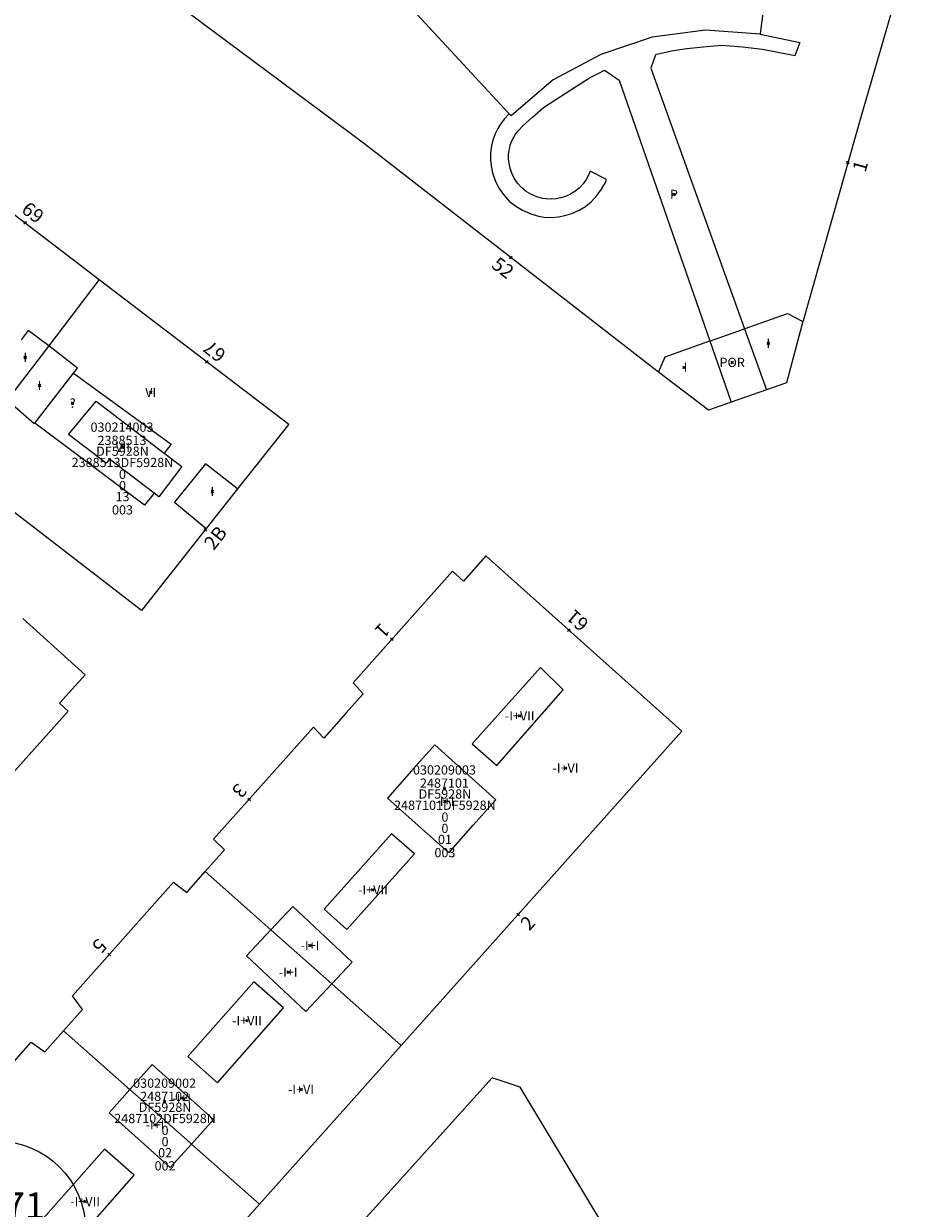
# Model space of a CAD drawing. Units: metres. Extents: x 451383 to 452893, y 4598080 to 4599880.
# Drawn here: x 452280 to 452349, y 4598519 to 4598608 of the extents above; entities that cross this region are included whole.
import ezdxf
from ezdxf.enums import TextEntityAlignment as Align

# ---------------------------------------------------------------- set-up
doc = ezdxf.new("R2010")
doc.units = ezdxf.units.M
doc.header["$MEASUREMENT"] = 0
doc.header["$PDMODE"] = 35
doc.header["$PDSIZE"] = 0.1
for name, color, linetype in [('2_CQPM_ILLES_NOVES', 6, 'Continuous'), ('2_CQPM_PARCELLES_NOVES', 31, 'Continuous'), ('2_CQPM_VOLUMETRIES_NOVES', 4, 'Continuous'), ('CQPM_ILLES_CODIGIS', 3, 'Continuous'), ('CQPM_ILLES_IDENT', 3, 'Continuous'), ('CQPM_ILLES_U', 3, 'Continuous'), ('CQPM_ILLES_UTM', 3, 'Continuous'), ('CQPM_NUMPOL', 6, 'Continuous'), ('CQPM_NUMPOL_CODGIS', 6, 'Continuous'), ('CQPM_NUMPOL_DISTAL', 7, 'Continuous'), ('CQPM_NUMPOL_IDENT', 6, 'Continuous'), ('CQPM_NUMPOL_NUM', 6, 'Continuous'), ('CQPM_NUMPOL_NUMEDIF', 6, 'Continuous'), ('CQPM_NUMPOL_UTM', 6, 'Continuous'), ('CQPM_PARCEL_U', 2, 'Continuous'), ('CQPM_PARCEL_U_CODGIS', 2, 'Continuous'), ('CQPM_PARCEL_U_IDENT', 2, 'Continuous'), ('CQPM_PARCEL_U_NUMGIS', 2, 'Continuous'), ('CQPM_PARCEL_U_UTM', 2, 'Continuous'), ('CQPM_VOLUMETRIA_BLOC', 1, 'Continuous'), ('CQPM_VOLUMETRIA_CODGIS', 1, 'Continuous'), ('CQPM_VOLUMETRIA_IDENT', 1, 'Continuous'), ('CQPM_VOLUMETRIA_NUMEDIF', 1, 'Continuous'), ('CQPM_VOLUMETRIA_PLANTES', 1, 'Continuous')]:
    doc.layers.add(name, color=color, linetype=linetype)
doc.styles.add('ARIAL', font='arial.ttf')

# ---------------------------------------------------------------- blocks, each defined once
blk = doc.blocks.new('CQPM_NUMPOL')
at = {"layer": 'CQPM_NUMPOL_IDENT'}
blk.add_point((0, 0), dxfattribs=at)
at = {"layer": 'CQPM_NUMPOL_CODGIS'}
blk.add_attdef('CODI_GIS', text='', height=0.7, dxfattribs=at).set_placement((0, -1), align=Align.CENTER)
at = {"layer": 'CQPM_NUMPOL_NUM', "color": 0}
blk.add_attdef('NUMERO', text='', height=0.7, dxfattribs=at).set_placement((0, -1), align=Align.CENTER)
at = {"layer": 'CQPM_NUMPOL_NUMEDIF'}
blk.add_attdef('NUM_EDIFICI', text='', height=0.7, dxfattribs=at).set_placement((0, -1), align=Align.CENTER)
at = {"layer": 'CQPM_NUMPOL_UTM'}
blk.add_attdef('UTM', text='', height=0.7, dxfattribs=at).set_placement((0, -1), align=Align.CENTER)
blk = doc.blocks.new('CQPM_ILLES')
at = {"layer": 'CQPM_ILLES_IDENT'}
blk.add_circle((0, 0), 6.705, dxfattribs=at)
blk.add_point((0, 0), dxfattribs=at)
at = {"layer": 'CQPM_ILLES_CODIGIS', "color": 3, "style": 'ARIAL'}
blk.add_attdef('CODI_GIS', text='', height=2, dxfattribs=at).set_placement((-0.099, -1.116), align=Align.MIDDLE_CENTER)
at = {"layer": 'CQPM_ILLES_UTM', "color": 3, "style": 'ARIAL'}
blk.add_attdef('UTM_ILLA', text='', height=2, dxfattribs=at).set_placement((-0.155, 1.819), align=Align.MIDDLE_CENTER)
blk = doc.blocks.new('CQPM_VOLUMETRIA')
at = {"layer": 'CQPM_VOLUMETRIA_IDENT'}
blk.add_point((0, 0), dxfattribs=at)
at = {"layer": 'CQPM_VOLUMETRIA_CODGIS'}
blk.add_attdef('CODI_GIS', text='', height=0.7, dxfattribs=at).set_placement((0, -1), align=Align.CENTER)
at = {"layer": 'CQPM_VOLUMETRIA_NUMEDIF'}
blk.add_attdef('NUM_EDIFICI', text='', height=0.7, dxfattribs=at).set_placement((0, -1), align=Align.CENTER)
at = {"layer": 'CQPM_VOLUMETRIA_PLANTES'}
blk.add_attdef('PLANTES', text='', height=0.7, dxfattribs=at).set_placement((0, 0), align=Align.MIDDLE_CENTER)
blk = doc.blocks.new('CQPM_PARCEL_U')
at = {"layer": 'CQPM_PARCEL_U_IDENT'}
blk.add_point((0, 0), dxfattribs=at)
at = {"layer": 'CQPM_PARCEL_U_CODGIS'}
blk.add_attdef('CODI_GIS', text='', height=0.7, dxfattribs=at).set_placement((0, 1.069), align=Align.CENTER)
at = {"layer": 'CQPM_PARCEL_U_NUMGIS'}
blk.add_attdef('PARCEL_GIS', text='', height=0.7, dxfattribs=at).set_placement((0.035, -5.2), align=Align.CENTER)
at = {"layer": 'CQPM_PARCEL_U_UTM'}
blk.add_attdef('UTM', text='', height=0.7, dxfattribs=at).set_placement((0, 0.069), align=Align.CENTER)

msp = doc.modelspace()

# ---------------------------------------------------------------- linework, layer by layer
at = {"layer": '2_CQPM_ILLES_NOVES', "linetype": 'Continuous', "lineweight": 0, "flags": 128}
for points in [[(452328.578, 4598582.019), (452328.25, 4598582.267), (452306.223, 4598599.381), (452290.718, 4598610.945), (452281.098, 4598618.209)], [(452283.461, 4598532.079), (452284.913, 4598533.713), (452284.147, 4598534.736), (452291.797, 4598543.368), (452292.803, 4598542.585), (452294.202, 4598544.16)]]:
    msp.add_lwpolyline(points, dxfattribs=at)
at = {"layer": '2_CQPM_ILLES_NOVES', "linetype": 'Continuous', "lineweight": 0}
for points in [[(452348.585, 4598617.37), (452343.863, 4598601.179), (452339.54, 4598585.915), (452339.529, 4598585.872)], [(452279.265, 4598594.336), (452286.178, 4598589.05)], [(452286.178, 4598589.05), (452300.538, 4598578.07), (452296.667, 4598573.172)], [(452339.529, 4598585.872), (452338.293, 4598581.203), (452336.765, 4598580.672)], [(452334.099, 4598579.746), (452332.377, 4598579.147), (452328.578, 4598582.019)], [(452336.765, 4598580.672), (452334.099, 4598579.746)], [(452294.293, 4598570.169), (452289.389, 4598563.964), (452275.308, 4598574.798)], [(452296.667, 4598573.172), (452294.293, 4598570.169)], [(452319.807, 4598543.005), (452330.346, 4598554.817), (452315.49, 4598568.098), (452313.784, 4598566.18), (452312.972, 4598566.933), (452305.424, 4598558.479), (452306.189, 4598557.639), (452304.897, 4598556.186)], [(452261.352, 4598532.225), (452263.19, 4598534.275), (452263.711, 4598533.807), (452272.084, 4598543.127), (452271.464, 4598543.684), (452274.919, 4598547.53), (452275.479, 4598547.027), (452283.828, 4598556.322), (452283.168, 4598556.915), (452285.116, 4598559.083), (452280.368, 4598563.349)], [(452304.897, 4598556.186), (452303.207, 4598554.285), (452302.409, 4598555.103), (452294.834, 4598546.606), (452295.673, 4598545.813), (452294.202, 4598544.16)], [(452309.071, 4598530.972), (452319.807, 4598543.005)], [(452273.013, 4598520.328), (452274.512, 4598522.014), (452273.657, 4598522.906), (452281, 4598531.218), (452282.044, 4598530.485), (452283.461, 4598532.079)], [(452309.071, 4598530.972), (452298.331, 4598518.934)], [(452298.331, 4598518.934), (452287.789, 4598507.118)]]:
    msp.add_lwpolyline(points, dxfattribs=at)
at = {"layer": '2_CQPM_ILLES_NOVES', "linetype": 'Continuous', "lineweight": 0, "flags": 128}
msp.add_lwpolyline([(452315.979, 4598528.517), (452304.57, 4598515.879), (452272.734, 4598479.939), (452276.232, 4598476.751), (452275.118, 4598475.385), (452309.066, 4598445.745), (452332.06, 4598450.468), (452338.995, 4598459.309), (452332.668, 4598501.044), (452331.542, 4598515.213), (452325.662, 4598515.227), (452318.082, 4598527.811)], close=True, dxfattribs=at)
at = {"layer": '2_CQPM_PARCELLES_NOVES', "linetype": 'Continuous', "lineweight": 0}
for points in [[(452286.178, 4598589.05), (452282.345, 4598584.025)], [(452282.345, 4598584.025), (452279.202, 4598579.897)], [(452294.202, 4598544.16), (452299.194, 4598539.733)], [(452299.194, 4598539.733), (452303.811, 4598535.637)], [(452303.811, 4598535.637), (452309.071, 4598530.972)]]:
    msp.add_lwpolyline(points, dxfattribs=at)
at = {"layer": '2_CQPM_VOLUMETRIES_NOVES', "linetype": 'Continuous', "lineweight": 0}
for points in [[(452325.188, 4598617.447), (452325.681, 4598617.619), (452331.442, 4598618.401), (452337.651, 4598618.237), (452336.339, 4598608.071), (452336.286, 4598607.661)], [(452336.286, 4598607.661), (452332.154, 4598607.942), (452328.107, 4598607.432), (452324.207, 4598606.098), (452320.586, 4598604.197), (452317.438, 4598601.481), (452317.408, 4598601.455), (452317.262, 4598601.613)], [(452336.286, 4598607.661), (452339.307, 4598607.022), (452338.919, 4598606.014), (452336.479, 4598606.49), (452334.962, 4598606.675), (452333.394, 4598606.78), (452332.233, 4598606.687), (452330.739, 4598606.543), (452329.562, 4598606.373), (452328.36, 4598606.092), (452327.991, 4598605.08), (452335.097, 4598585.311)], [(452317.262, 4598601.613), (452316.872, 4598601.205), (452316.595, 4598600.828), (452316.397, 4598600.501), (452316.196, 4598600.09), (452316.025, 4598599.624), (452315.922, 4598599.188), (452315.844, 4598598.66), (452315.844, 4598598.122), (452315.888, 4598597.663), (452315.988, 4598597.131), (452316.187, 4598596.559), (452316.456, 4598596.033), (452316.804, 4598595.51), (452317.268, 4598594.988), (452317.77, 4598594.6), (452318.258, 4598594.294), (452318.904, 4598594.02), (452319.475, 4598593.858), (452319.922, 4598593.783), (452320.517, 4598593.762), (452321.007, 4598593.806), (452321.478, 4598593.894), (452322.008, 4598594.051), (452322.56, 4598594.301), (452323.037, 4598594.596), (452323.502, 4598594.968), (452323.933, 4598595.442), (452324.259, 4598595.89), (452324.554, 4598596.41), (452324.639, 4598596.632), (452323.41, 4598597.27), (452323.306, 4598596.998), (452323.101, 4598596.636), (452322.865, 4598596.312), (452322.558, 4598595.974), (452322.243, 4598595.722), (452321.912, 4598595.517), (452321.527, 4598595.343), (452321.156, 4598595.233), (452320.818, 4598595.17), (452320.479, 4598595.139), (452320.062, 4598595.154), (452319.778, 4598595.202), (452319.361, 4598595.32), (452318.896, 4598595.517), (452318.558, 4598595.729), (452318.211, 4598595.997), (452317.896, 4598596.352), (452317.644, 4598596.73), (452317.455, 4598597.1), (452317.321, 4598597.486), (452317.251, 4598597.857), (452317.219, 4598598.188), (452317.219, 4598598.558), (452317.274, 4598598.928), (452317.345, 4598599.228), (452317.463, 4598599.551), (452317.605, 4598599.842), (452317.739, 4598600.063), (452317.936, 4598600.331), (452318.326, 4598600.729), (452319.016, 4598601.354), (452319.867, 4598602.084), (452321.591, 4598603.214), (452323.341, 4598604.327), (452324.054, 4598604.687), (452324.474, 4598604.92), (452325.605, 4598604.157), (452332.483, 4598584.39)], [(452335.097, 4598585.311), (452335.142, 4598585.327), (452338.366, 4598586.464), (452339.529, 4598585.872)], [(452332.483, 4598584.39), (452332.533, 4598584.407), (452335.097, 4598585.311)], [(452335.097, 4598585.311), (452336.765, 4598580.672)], [(452284.23, 4598581.952), (452284.526, 4598582.333), (452282.345, 4598584.025)], [(452328.578, 4598582.019), (452329.09, 4598583.193), (452332.483, 4598584.39)], [(452332.483, 4598584.39), (452334.099, 4598579.746)], [(452281.287, 4598578.157), (452284.23, 4598581.952)], [(452284.23, 4598581.952), (452291.626, 4598576.575), (452291.097, 4598575.892)], [(452281.287, 4598578.157), (452281.247, 4598578.104), (452279.202, 4598579.897)], [(452290.34, 4598572.846), (452289.596, 4598571.951), (452281.287, 4598578.157)], [(452291.097, 4598575.892), (452292.433, 4598574.875), (452290.688, 4598572.581), (452290.34, 4598572.846)], [(452309.863, 4598551.796), (452311.621, 4598553.778), (452316.24, 4598549.591), (452314.533, 4598547.667)], [(452309.863, 4598551.796), (452308.029, 4598549.728), (452312.693, 4598545.592), (452314.533, 4598547.667)], [(452299.194, 4598539.733), (452297.352, 4598537.774), (452301.845, 4598533.547), (452303.811, 4598535.637)], [(452283.461, 4598532.079), (452288.292, 4598527.808), (452288.489, 4598527.634)], [(452293.161, 4598523.504), (452291.56, 4598521.718), (452286.917, 4598525.88), (452288.489, 4598527.634)], [(452288.489, 4598527.634), (452293.043, 4598523.608), (452293.161, 4598523.504)], [(452293.161, 4598523.504), (452298.331, 4598518.934)]]:
    msp.add_lwpolyline(points, dxfattribs=at)
at = {"layer": '2_CQPM_VOLUMETRIES_NOVES', "linetype": 'Continuous', "lineweight": 0, "flags": 128}
for points in [[(452317.262, 4598601.613), (452310.284, 4598609.133)], [(452282.345, 4598584.025), (452280.773, 4598585.19), (452280.245, 4598584.476)], [(452290.34, 4598572.846), (452286.941, 4598575.431), (452286.708, 4598575.124), (452283.834, 4598577.305), (452285.935, 4598579.818), (452291.097, 4598575.892)], [(452296.667, 4598573.172), (452294.235, 4598575.063), (452291.871, 4598572.177), (452294.293, 4598570.169)], [(452321.342, 4598557.927), (452319.638, 4598559.62), (452314.455, 4598553.841), (452316.313, 4598552.208), (452321.342, 4598557.927)], [(452310.077, 4598545.51), (452308.347, 4598547.02), (452303.227, 4598541.31), (452304.937, 4598539.77), (452310.077, 4598545.51)], [(452303.811, 4598535.637), (452305.358, 4598537.281), (452300.864, 4598541.508), (452299.194, 4598539.733)], [(452300.136, 4598533.83), (452297.892, 4598535.807), (452292.891, 4598530.129), (452295.136, 4598528.152), (452300.136, 4598533.83)], [(452288.489, 4598527.634), (452290.193, 4598529.535), (452294.836, 4598525.373), (452293.161, 4598523.504)], [(452288.823, 4598521.143), (452286.571, 4598523.125), (452281.578, 4598517.451), (452283.83, 4598515.469), (452288.823, 4598521.143)]]:
    msp.add_lwpolyline(points, dxfattribs=at)

# ---------------------------------------------------------------- block references
at = {"layer": 'CQPM_ILLES_U'}
ref = msp.add_blockref('CQPM_ILLES', (452278.424, 4598517.017), dxfattribs=dict(at, xscale=1.000001550400009, yscale=1.000001550400009, zscale=1.000001550400009, rotation=359.9995652666707))
ref.add_attrib('UTM_ILLA', '24871', dxfattribs={"layer": 'CQPM_ILLES_UTM', "color": 100, "height": 2, "rotation": 359.99957, "style": 'ARIAL'}).set_placement((452278.269, 4598518.836), align=Align.MIDDLE_CENTER)
ref.add_attrib('CODI_GIS', '030209', dxfattribs={"layer": 'CQPM_ILLES_CODIGIS', "color": 3, "height": 2, "rotation": 359.99957, "style": 'ARIAL'}).set_placement((452278.325, 4598515.901), align=Align.MIDDLE_CENTER)
at = {"layer": 'CQPM_NUMPOL'}
ref = msp.add_blockref('CQPM_NUMPOL', (452280.552, 4598593.352), dxfattribs=dict(at, xscale=1.500002325282555, yscale=1.500002325282555, zscale=1.0000015504, rotation=142.5207225229007))
ref.add_attrib('NUMERO', '69', dxfattribs={"layer": 'CQPM_NUMPOL_NUM', "color": 0, "height": 1.05, "rotation": 142.52072}).set_placement((452281.465, 4598594.542), align=Align.CENTER)
ref = msp.add_blockref('CQPM_NUMPOL', (452297.533, 4598549.634), dxfattribs=dict(at, xscale=1.500002325504777, yscale=1.500002325504777, zscale=1.0000015504, rotation=228.1558728163787))
ref.add_attrib('NUMERO', '3', dxfattribs={"layer": 'CQPM_NUMPOL_NUM', "color": 0, "height": 1.05, "rotation": 228.15587}).set_placement((452296.415, 4598550.635), align=Align.CENTER)
ref = msp.add_blockref('CQPM_NUMPOL', (452286.925, 4598537.871), dxfattribs=dict(at, xscale=1.500002325504759, yscale=1.500002325504759, zscale=1.0000015504, rotation=228.4571611124477))
ref.add_attrib('NUMERO', '5', dxfattribs={"layer": 'CQPM_NUMPOL_NUM', "color": 0, "height": 1.05, "rotation": 228.45716}).set_placement((452285.803, 4598538.866), align=Align.CENTER)
at = {"layer": 'CQPM_NUMPOL_DISTAL'}
ref = msp.add_blockref('CQPM_NUMPOL', (452342.937, 4598597.91), dxfattribs=dict(at, xscale=1.500002325645547, yscale=1.500002325645547, zscale=1.0000015504, rotation=74.45276818910578))
ref.add_attrib('NUMERO', '1', dxfattribs={"layer": 'CQPM_NUMPOL_NUM', "color": 0, "height": 1.05, "rotation": 74.45277}).set_placement((452344.382, 4598597.508), align=Align.CENTER)
ref = msp.add_blockref('CQPM_NUMPOL', (452317.381, 4598590.712), dxfattribs=dict(at, xscale=1.500002325668668, yscale=1.500002325668668, zscale=1.0000015504, rotation=322.5365633093836))
ref.add_attrib('NUMERO', '52', dxfattribs={"layer": 'CQPM_NUMPOL_NUM', "color": 0, "height": 1.05, "rotation": 322.53656}).set_placement((452316.468, 4598589.521), align=Align.CENTER)
ref = msp.add_blockref('CQPM_NUMPOL', (452294.327, 4598582.819), dxfattribs=dict(at, xscale=1.500002325282547, yscale=1.500002325282547, zscale=1.0000015504, rotation=142.121147767361))
ref.add_attrib('NUMERO', '67', dxfattribs={"layer": 'CQPM_NUMPOL_NUM', "color": 0, "height": 1.05, "rotation": 142.12115}).set_placement((452295.248, 4598584.003), align=Align.CENTER)
ref = msp.add_blockref('CQPM_NUMPOL', (452294.218, 4598570.074), dxfattribs=dict(at, xscale=1.500002325433537, yscale=1.500002325433537, zscale=1.0000015504, rotation=51.75877944331599))
ref.add_attrib('NUMERO', '2B', dxfattribs={"layer": 'CQPM_NUMPOL_NUM', "color": 0, "height": 1.05, "rotation": 51.75878}).set_placement((452295.396, 4598569.146), align=Align.CENTER)
ref = msp.add_blockref('CQPM_NUMPOL', (452321.791, 4598562.465), dxfattribs=dict(at, xscale=1.500002325282563, yscale=1.500002325282563, zscale=1.0000015504, rotation=138.4200958386207))
ref.add_attrib('NUMERO', '61', dxfattribs={"layer": 'CQPM_NUMPOL_NUM', "color": 0, "height": 1.05, "rotation": 138.4201}).set_placement((452322.786, 4598563.587), align=Align.CENTER)
ref = msp.add_blockref('CQPM_NUMPOL', (452308.364, 4598561.772), dxfattribs=dict(at, xscale=1.500002325504758, yscale=1.500002325504758, zscale=1.0000015504, rotation=227.7663004905559))
ref.add_attrib('NUMERO', '1', dxfattribs={"layer": 'CQPM_NUMPOL_NUM', "color": 0, "height": 1.05, "rotation": 227.7663}).set_placement((452307.253, 4598562.78), align=Align.CENTER)
ref = msp.add_blockref('CQPM_NUMPOL', (452317.94, 4598540.912), dxfattribs=dict(at, xscale=1.500002325557828, yscale=1.500002325557828, zscale=1.0000015504, rotation=48.05640262387024))
ref.add_attrib('NUMERO', '2', dxfattribs={"layer": 'CQPM_NUMPOL_NUM', "color": 0, "height": 1.05, "rotation": 48.0564}).set_placement((452319.056, 4598539.91), align=Align.CENTER)
at = {"layer": 'CQPM_PARCEL_U', "lineweight": 30}
ref = msp.add_blockref('CQPM_PARCEL_U', (452287.901, 4598576.434), dxfattribs=at)
ref.add_attrib('REFCA_PAR', '0', dxfattribs={"lineweight": 30, "height": 0.7}).set_placement((452287.934, 4598573.074), align=Align.CENTER)
ref.add_attrib('REFCA_POL', '0', dxfattribs={"lineweight": 30, "height": 0.7}).set_placement((452287.934, 4598573.928), align=Align.CENTER)
ref.add_attrib('UTM_TOTAL', '2388513DF5928N', dxfattribs={"lineweight": 30, "height": 0.7}).set_placement((452287.934, 4598574.828), align=Align.CENTER)
ref.add_attrib('UTM', '2388513', dxfattribs={"lineweight": 30, "height": 0.7}).set_placement((452287.901, 4598576.503), align=Align.CENTER)
ref.add_attrib('CODI_GIS', '030214003', dxfattribs={"lineweight": 30, "height": 0.7}).set_placement((452287.901, 4598577.503), align=Align.CENTER)
ref.add_attrib('PARCEL_GIS', '003', dxfattribs={"lineweight": 30, "height": 0.7}).set_placement((452287.936, 4598571.234), align=Align.CENTER)
ref.add_attrib('PARCEL_UTM', '13', dxfattribs={"lineweight": 30, "height": 0.7}).set_placement((452287.94, 4598572.233), align=Align.CENTER)
ref.add_attrib('PLANOL', 'DF5928N', dxfattribs={"lineweight": 30, "height": 0.7}).set_placement((452287.934, 4598575.681), align=Align.CENTER)
ref = msp.add_blockref('CQPM_PARCEL_U', (452312.351, 4598550.446), dxfattribs=at)
ref.add_attrib('REFCA_PAR', '0', dxfattribs={"lineweight": 30, "height": 0.7}).set_placement((452312.384, 4598547.086), align=Align.CENTER)
ref.add_attrib('REFCA_POL', '0', dxfattribs={"lineweight": 30, "height": 0.7}).set_placement((452312.384, 4598547.939), align=Align.CENTER)
ref.add_attrib('UTM_TOTAL', '2487101DF5928N', dxfattribs={"lineweight": 30, "height": 0.7}).set_placement((452312.384, 4598548.84), align=Align.CENTER)
ref.add_attrib('UTM', '2487101', dxfattribs={"lineweight": 30, "height": 0.7}).set_placement((452312.351, 4598550.515), align=Align.CENTER)
ref.add_attrib('CODI_GIS', '030209003', dxfattribs={"lineweight": 30, "height": 0.7}).set_placement((452312.351, 4598551.515), align=Align.CENTER)
ref.add_attrib('PARCEL_GIS', '003', dxfattribs={"lineweight": 30, "height": 0.7}).set_placement((452312.386, 4598545.246), align=Align.CENTER)
ref.add_attrib('PARCEL_UTM', '01', dxfattribs={"lineweight": 30, "height": 0.7}).set_placement((452312.39, 4598546.245), align=Align.CENTER)
ref.add_attrib('PLANOL', 'DF5928N', dxfattribs={"lineweight": 30, "height": 0.7}).set_placement((452312.384, 4598549.693), align=Align.CENTER)
ref = msp.add_blockref('CQPM_PARCEL_U', (452291.131, 4598526.696), dxfattribs=at)
ref.add_attrib('REFCA_PAR', '0', dxfattribs={"lineweight": 30, "height": 0.7}).set_placement((452291.164, 4598523.336), align=Align.CENTER)
ref.add_attrib('REFCA_POL', '0', dxfattribs={"lineweight": 30, "height": 0.7}).set_placement((452291.164, 4598524.189), align=Align.CENTER)
ref.add_attrib('UTM_TOTAL', '2487102DF5928N', dxfattribs={"lineweight": 30, "height": 0.7}).set_placement((452291.164, 4598525.09), align=Align.CENTER)
ref.add_attrib('UTM', '2487102', dxfattribs={"lineweight": 30, "height": 0.7}).set_placement((452291.131, 4598526.765), align=Align.CENTER)
ref.add_attrib('CODI_GIS', '030209002', dxfattribs={"lineweight": 30, "height": 0.7}).set_placement((452291.131, 4598527.765), align=Align.CENTER)
ref.add_attrib('PARCEL_GIS', '002', dxfattribs={"lineweight": 30, "height": 0.7}).set_placement((452291.166, 4598521.496), align=Align.CENTER)
ref.add_attrib('PARCEL_UTM', '02', dxfattribs={"lineweight": 30, "height": 0.7}).set_placement((452291.17, 4598522.495), align=Align.CENTER)
ref.add_attrib('PLANOL', 'DF5928N', dxfattribs={"lineweight": 30, "height": 0.7}).set_placement((452291.164, 4598525.943), align=Align.CENTER)
at = {"layer": 'CQPM_VOLUMETRIA_BLOC'}
ref = msp.add_blockref('CQPM_VOLUMETRIA', (452329.748, 4598595.498), dxfattribs=dict(at, xscale=1.000001550400009, yscale=1.000001550400009, zscale=1.000001550400009, rotation=359.9995652666707))
ref.add_attrib('PLANTES', 'P', dxfattribs={"layer": 'CQPM_VOLUMETRIA_PLANTES', "height": 0.7, "rotation": 359.99957}).set_placement((452329.748, 4598595.498), align=Align.MIDDLE_CENTER)
ref = msp.add_blockref('CQPM_VOLUMETRIA', (452336.91, 4598584.213), dxfattribs=dict(at, xscale=1.000001550400009, yscale=1.000001550400009, zscale=1.000001550400009, rotation=359.9995652666707))
ref.add_attrib('PLANTES', 'I', dxfattribs={"layer": 'CQPM_VOLUMETRIA_PLANTES', "height": 0.7, "rotation": 359.99957}).set_placement((452336.91, 4598584.213), align=Align.MIDDLE_CENTER)
ref = msp.add_blockref('CQPM_VOLUMETRIA', (452280.567, 4598583.147), dxfattribs=dict(at, xscale=1.000001550400009, yscale=1.000001550400009, zscale=1.000001550400009, rotation=359.9995652666707))
ref.add_attrib('PLANTES', 'I', dxfattribs={"layer": 'CQPM_VOLUMETRIA_PLANTES', "height": 0.7, "rotation": 359.99957}).set_placement((452280.567, 4598583.147), align=Align.MIDDLE_CENTER)
ref = msp.add_blockref('CQPM_VOLUMETRIA', (452334.168, 4598582.763), dxfattribs=dict(at, xscale=1.000001550400009, yscale=1.000001550400009, zscale=1.000001550400009, rotation=359.9995652666707))
ref.add_attrib('PLANTES', 'POR', dxfattribs={"layer": 'CQPM_VOLUMETRIA_PLANTES', "height": 0.7, "rotation": 359.99957}).set_placement((452334.168, 4598582.763), align=Align.MIDDLE_CENTER)
ref = msp.add_blockref('CQPM_VOLUMETRIA', (452330.521, 4598582.386), dxfattribs=dict(at, xscale=1.000001550400009, yscale=1.000001550400009, zscale=1.000001550400009, rotation=359.9995652666707))
ref.add_attrib('PLANTES', ' I', dxfattribs={"layer": 'CQPM_VOLUMETRIA_PLANTES', "height": 0.7, "rotation": 359.99957}).set_placement((452330.521, 4598582.386), align=Align.MIDDLE_CENTER)
ref = msp.add_blockref('CQPM_VOLUMETRIA', (452281.643, 4598581.015), dxfattribs=dict(at, xscale=1.000001550400009, yscale=1.000001550400009, zscale=1.000001550400009, rotation=359.9995652666707))
ref.add_attrib('PLANTES', 'I', dxfattribs={"layer": 'CQPM_VOLUMETRIA_PLANTES', "height": 0.7, "rotation": 359.99957}).set_placement((452281.643, 4598581.015), align=Align.MIDDLE_CENTER)
ref = msp.add_blockref('CQPM_VOLUMETRIA', (452290.075, 4598580.483), dxfattribs=dict(at, xscale=1.000001550400009, yscale=1.000001550400009, zscale=1.000001550400009, rotation=359.9995652666707))
ref.add_attrib('PLANTES', 'VI', dxfattribs={"layer": 'CQPM_VOLUMETRIA_PLANTES', "height": 0.7, "rotation": 359.99957}).set_placement((452290.075, 4598580.483), align=Align.MIDDLE_CENTER)
ref = msp.add_blockref('CQPM_VOLUMETRIA', (452284.156, 4598579.67), dxfattribs=dict(at, xscale=1.000001550389833, yscale=1.000001550389833, zscale=1.000001550389833, rotation=359.9995652698055))
ref.add_attrib('PLANTES', '?', dxfattribs={"layer": 'CQPM_VOLUMETRIA_PLANTES', "height": 0.7, "rotation": 359.99957}).set_placement((452284.156, 4598579.67), align=Align.MIDDLE_CENTER)
ref = msp.add_blockref('CQPM_VOLUMETRIA', (452287.958, 4598576.32), dxfattribs=dict(at, xscale=1.000001550400009, yscale=1.000001550400009, zscale=1.000001550400009, rotation=359.9995652666707))
ref.add_attrib('PLANTES', 'VII', dxfattribs={"layer": 'CQPM_VOLUMETRIA_PLANTES', "height": 0.7, "rotation": 359.99957}).set_placement((452287.958, 4598576.32), align=Align.MIDDLE_CENTER)
ref = msp.add_blockref('CQPM_VOLUMETRIA', (452294.752, 4598572.976), dxfattribs=dict(at, xscale=1.000001550400009, yscale=1.000001550400009, zscale=1.000001550400009, rotation=359.9995652666707))
ref.add_attrib('PLANTES', 'I', dxfattribs={"layer": 'CQPM_VOLUMETRIA_PLANTES', "height": 0.7, "rotation": 359.99957}).set_placement((452294.752, 4598572.976), align=Align.MIDDLE_CENTER)
ref = msp.add_blockref('CQPM_VOLUMETRIA', (452318.056, 4598555.965), dxfattribs=dict(at, xscale=1.000001550400009, yscale=1.000001550400009, zscale=1.000001550400009, rotation=359.9995652666707))
ref.add_attrib('PLANTES', '-I+VII', dxfattribs={"layer": 'CQPM_VOLUMETRIA_PLANTES', "height": 0.7, "rotation": 359.99957}).set_placement((452318.056, 4598555.965), align=Align.MIDDLE_CENTER)
ref = msp.add_blockref('CQPM_VOLUMETRIA', (452321.526, 4598552.012), dxfattribs=dict(at, xscale=1.000001550400009, yscale=1.000001550400009, zscale=1.000001550400009, rotation=359.9995652666707))
ref.add_attrib('PLANTES', '-I+VI', dxfattribs={"layer": 'CQPM_VOLUMETRIA_PLANTES', "height": 0.7, "rotation": 359.99957}).set_placement((452321.526, 4598552.012), align=Align.MIDDLE_CENTER)
ref = msp.add_blockref('CQPM_VOLUMETRIA', (452312.383, 4598549.493), dxfattribs=dict(at, xscale=1.000001550400009, yscale=1.000001550400009, zscale=1.000001550400009, rotation=359.9995652666707))
ref.add_attrib('PLANTES', '-I+I', dxfattribs={"layer": 'CQPM_VOLUMETRIA_PLANTES', "height": 0.7, "rotation": 359.99957}).set_placement((452312.383, 4598549.493), align=Align.MIDDLE_CENTER)
ref = msp.add_blockref('CQPM_VOLUMETRIA', (452306.928, 4598542.773), dxfattribs=dict(at, xscale=1.000001550400009, yscale=1.000001550400009, zscale=1.000001550400009, rotation=359.9995652666707))
ref.add_attrib('PLANTES', '-I+VII', dxfattribs={"layer": 'CQPM_VOLUMETRIA_PLANTES', "height": 0.7, "rotation": 359.99957}).set_placement((452306.928, 4598542.773), align=Align.MIDDLE_CENTER)
ref = msp.add_blockref('CQPM_VOLUMETRIA', (452302.153, 4598538.549), dxfattribs=dict(at, xscale=1.000001550400009, yscale=1.000001550400009, zscale=1.000001550400009, rotation=359.9995652666707))
ref.add_attrib('PLANTES', '-I+I', dxfattribs={"layer": 'CQPM_VOLUMETRIA_PLANTES', "height": 0.7, "rotation": 359.99957}).set_placement((452302.153, 4598538.549), align=Align.MIDDLE_CENTER)
ref = msp.add_blockref('CQPM_VOLUMETRIA', (452300.5, 4598536.529), dxfattribs=dict(at, xscale=1.000001550400009, yscale=1.000001550400009, zscale=1.000001550400009, rotation=359.9995652666707))
ref.add_attrib('PLANTES', '-I+I', dxfattribs={"layer": 'CQPM_VOLUMETRIA_PLANTES', "height": 0.7, "rotation": 359.99957}).set_placement((452300.5, 4598536.529), align=Align.MIDDLE_CENTER)
ref = msp.add_blockref('CQPM_VOLUMETRIA', (452297.378, 4598532.856), dxfattribs=dict(at, xscale=1.000001550400009, yscale=1.000001550400009, zscale=1.000001550400009, rotation=359.9995652666707))
ref.add_attrib('PLANTES', '-I+VII', dxfattribs={"layer": 'CQPM_VOLUMETRIA_PLANTES', "height": 0.7, "rotation": 359.99957}).set_placement((452297.378, 4598532.856), align=Align.MIDDLE_CENTER)
ref = msp.add_blockref('CQPM_VOLUMETRIA', (452292.42, 4598526.979), dxfattribs=dict(at, xscale=1.000001550400009, yscale=1.000001550400009, zscale=1.000001550400009, rotation=359.9995652666707))
ref.add_attrib('PLANTES', '-I+I', dxfattribs={"layer": 'CQPM_VOLUMETRIA_PLANTES', "height": 0.7, "rotation": 359.99957}).set_placement((452292.42, 4598526.979), align=Align.MIDDLE_CENTER)
ref = msp.add_blockref('CQPM_VOLUMETRIA', (452301.474, 4598527.643), dxfattribs=dict(at, xscale=1.000001550400009, yscale=1.000001550400009, zscale=1.000001550400009, rotation=359.9995652666707))
ref.add_attrib('PLANTES', '-I+VI', dxfattribs={"layer": 'CQPM_VOLUMETRIA_PLANTES', "height": 0.7, "rotation": 359.99957}).set_placement((452301.474, 4598527.643), align=Align.MIDDLE_CENTER)
ref = msp.add_blockref('CQPM_VOLUMETRIA', (452290.4, 4598524.959), dxfattribs=dict(at, xscale=1.000001550400009, yscale=1.000001550400009, zscale=1.000001550400009, rotation=359.9995652666707))
ref.add_attrib('PLANTES', '-I+I', dxfattribs={"layer": 'CQPM_VOLUMETRIA_PLANTES', "height": 0.7, "rotation": 359.99957}).set_placement((452290.4, 4598524.959), align=Align.MIDDLE_CENTER)
ref = msp.add_blockref('CQPM_VOLUMETRIA', (452285.102, 4598519.14), dxfattribs=dict(at, xscale=1.000001550400009, yscale=1.000001550400009, zscale=1.000001550400009, rotation=359.9995652666707))
ref.add_attrib('PLANTES', '-I+VII', dxfattribs={"layer": 'CQPM_VOLUMETRIA_PLANTES', "height": 0.7, "rotation": 359.99957}).set_placement((452285.102, 4598519.14), align=Align.MIDDLE_CENTER)

doc.saveas('drawing.dxf')
